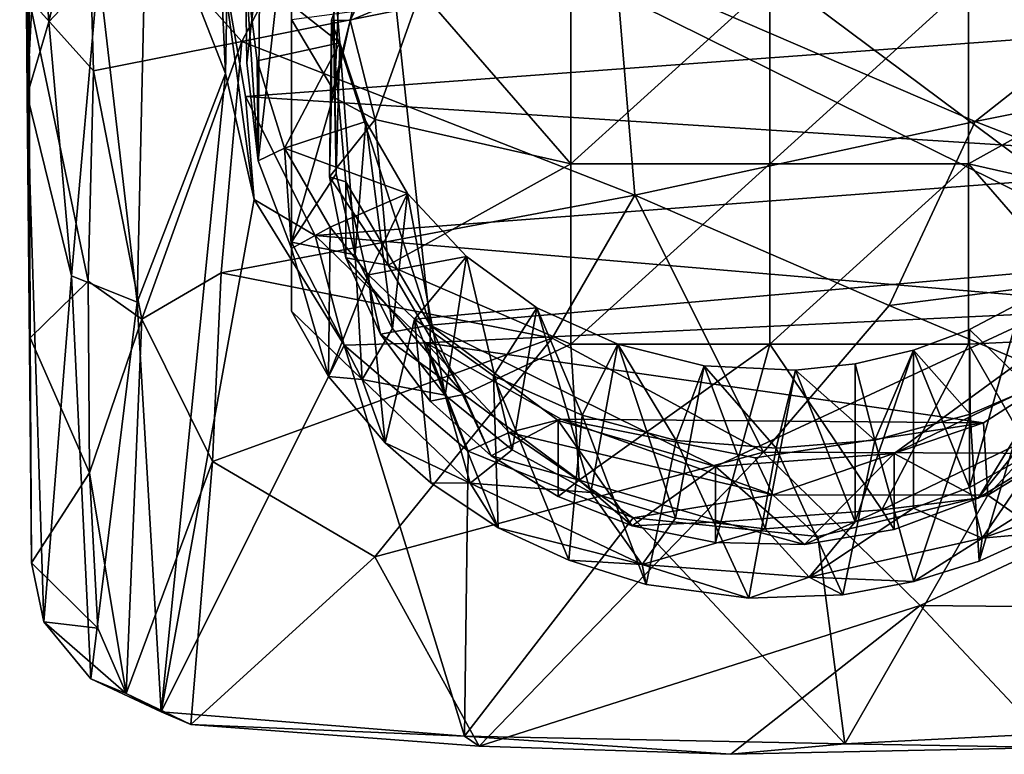
# Model space of a CAD drawing. Units: inches. Extents: x -1.06 to 1.07, y -2.6 to 2.63.
# Drawn here: x -0.83 to 0.05, y -2.6 to -1.94 of the extents above; entities that cross this region are included whole.
import ezdxf

# ---------------------------------------------------------------- set-up
doc = ezdxf.new("R2010")
doc.units = ezdxf.units.IN
doc.layers.get('0').update_dxf_attribs({"true_color": 0xc2ced6})

msp = doc.modelspace()

# ---------------------------------------------------------------- linework, layer by layer
for points in [[(-0.82884, -1.03183), (-0.82629, -1.37939), (-0.81934, -2.22941), (-0.82884, -1.03183)], [(-0.81934, -2.22941), (-0.82473, -1.25199), (-0.82884, -1.03183), (-0.81934, -2.22941)], [(-0.81934, -2.22941), (-0.82254, -1.58835), (-0.82473, -1.25199), (-0.81934, -2.22941)], [(-0.82482, -1.65717), (-0.81934, -2.22941), (-0.82629, -1.37939), (-0.82482, -1.65717)], [(-0.81934, -2.22941), (-0.82021, -1.92593), (-0.82254, -1.58835), (-0.81934, -2.22941)], [(-0.82228, -2.01202), (-0.82482, -1.65717), (-0.81172, -1.81086), (-0.82228, -2.01202)], [(-0.82482, -1.65717), (-0.82228, -2.01202), (-0.81934, -2.22941), (-0.82482, -1.65717)], [(-0.40997, -1.71312), (0.19029, -2.16073), (0.03275, -1.67411), (-0.40997, -1.71312)], [(-0.50417, -1.81689), (0.19029, -2.16073), (-0.40997, -1.71312), (-0.50417, -1.81689)], [(-0.53106, -1.77557), (-0.76783, -1.80932), (-0.62987, -1.96408), (-0.53106, -1.77557)], [(-0.29488, -1.89682), (-0.53106, -1.77557), (-0.62987, -1.96408), (-0.29488, -1.89682)], [(-0.58543, -2.14952), (-0.61507, -2.07086), (-0.58544, -1.80697), (-0.58543, -2.14952)], [(-0.61375, -1.88247), (-0.58544, -1.80697), (-0.61507, -2.07086), (-0.61375, -1.88247)], [(-0.58541, -1.9442), (-0.5854, -2.14381), (-0.58544, -1.80697), (-0.58541, -1.9442)], [(-0.5854, -2.14381), (-0.58543, -2.14952), (-0.58544, -1.80697), (-0.5854, -2.14381)], [(-0.29488, -1.89682), (0.02697, -2.03574), (0.3245, -1.80118), (-0.29488, -1.89682)], [(0.36886, -1.96771), (0.3245, -1.80118), (0.02697, -2.03574), (0.36886, -1.96771)], [(-0.81172, -1.81086), (-0.80276, -1.94651), (-0.82228, -2.01202), (-0.81172, -1.81086)], [(-0.76287, -1.99036), (-0.76783, -1.80932), (-0.82021, -1.92593), (-0.76287, -1.99036)], [(-0.77333, -1.82229), (-0.80276, -1.94651), (-0.81172, -1.81086), (-0.77333, -1.82229)], [(-0.76783, -1.80932), (-0.76287, -1.99036), (-0.62987, -1.96408), (-0.76783, -1.80932)], [(-0.71484, -1.8125), (-0.72357, -2.19755), (-0.75823, -1.89898), (-0.71484, -1.8125)], [(-0.71484, -1.8125), (-0.64444, -1.99253), (-0.72357, -2.19755), (-0.71484, -1.8125)], [(-0.71484, -1.8125), (-0.64247, -1.8817), (-0.64444, -1.99253), (-0.71484, -1.8125)], [(-0.54962, -1.9448), (-0.50417, -1.81689), (-0.53289, -1.94511), (-0.54962, -1.9448)], [(-0.50417, -1.81689), (-0.54962, -1.9448), (-0.46113, -2.21813), (-0.50417, -1.81689)], [(-0.50417, -1.81689), (-0.50417, -1.88497), (-0.53289, -1.94511), (-0.50417, -1.81689)], [(-0.46113, -2.21813), (0.19029, -2.16073), (-0.50417, -1.81689), (-0.46113, -2.21813)], [(-0.75823, -1.89898), (-0.80276, -1.94651), (-0.77333, -1.82229), (-0.75823, -1.89898)], [(-0.5383, -1.81847), (-0.54793, -1.89215), (-0.54696, -2.00908), (-0.5383, -1.81847)], [(-0.54696, -2.00908), (-0.53092, -1.93714), (-0.5383, -1.81847), (-0.54696, -2.00908)], [(-0.64966, -1.88138), (-0.62654, -2.01338), (-0.61888, -2.10548), (-0.64966, -1.88138)], [(-0.61888, -2.10548), (-0.64444, -1.99253), (-0.64966, -1.88138), (-0.61888, -2.10548)], [(-0.64247, -1.8817), (-0.64966, -1.88138), (-0.64444, -1.99253), (-0.64247, -1.8817)], [(0.33408, -1.94254), (-0.62654, -2.01338), (-0.64966, -1.88138), (0.33408, -1.94254)], [(-0.61375, -1.88247), (-0.62536, -1.98317), (-0.62648, -1.89822), (-0.61375, -1.88247)], [(-0.61507, -2.07086), (-0.62536, -1.98317), (-0.61375, -1.88247), (-0.61507, -2.07086)], [(-0.46963, -1.91871), (-0.53289, -1.94511), (-0.50417, -1.88497), (-0.46963, -1.91871)], [(-0.54196, -1.96534), (-0.54793, -1.89215), (-0.62648, -1.89822), (-0.54196, -1.96534)], [(-0.54793, -1.89215), (-0.54196, -1.96534), (-0.54543, -2.08246), (-0.54793, -1.89215)], [(-0.54543, -2.08246), (-0.54696, -2.00908), (-0.54793, -1.89215), (-0.54543, -2.08246)], [(-0.75823, -1.89898), (-0.78252, -2.17394), (-0.80276, -1.94651), (-0.75823, -1.89898)], [(-0.75823, -1.89898), (-0.72357, -2.19755), (-0.78252, -2.17394), (-0.75823, -1.89898)], [(-0.27793, -2.10159), (-0.29488, -1.89682), (-0.62987, -1.96408), (-0.27793, -2.10159)], [(-0.61507, -2.07086), (-0.61619, -1.98136), (-0.62648, -1.89822), (-0.61507, -2.07086)], [(-0.62648, -1.89822), (-0.62536, -1.98317), (-0.61507, -2.07086), (-0.62648, -1.89822)], [(-0.62648, -1.89822), (-0.61619, -1.98136), (-0.54196, -1.96534), (-0.62648, -1.89822)], [(0.02697, -2.03574), (-0.29488, -1.89682), (-0.27793, -2.10159), (0.02697, -2.03574)], [(-0.46963, -1.91871), (-0.33509, -1.91208), (-0.33509, -2.07353), (-0.46963, -1.91871)], [(-0.15694, -1.91208), (-0.15694, -2.07353), (-0.33509, -2.07353), (-0.15694, -1.91208)], [(-0.33509, -2.07353), (-0.33509, -1.91208), (-0.15694, -1.91208), (-0.33509, -2.07353)], [(0.02121, -1.91208), (0.02121, -2.07353), (-0.15694, -2.07353), (0.02121, -1.91208)], [(-0.15694, -2.07353), (-0.15694, -1.91208), (0.02121, -1.91208), (-0.15694, -2.07353)], [(0.02121, -1.91208), (0.18496, -1.98261), (0.02121, -2.07353), (0.02121, -1.91208)], [(-0.51056, -2.0339), (-0.53289, -1.94511), (-0.46963, -1.91871), (-0.51056, -2.0339)], [(-0.51056, -2.0339), (-0.46963, -1.91871), (-0.33509, -2.07353), (-0.51056, -2.0339)], [(-0.76755, -2.17853), (-0.76287, -1.99036), (-0.82021, -1.92593), (-0.76755, -2.17853)], [(-0.81934, -2.22941), (-0.76755, -2.17853), (-0.82021, -1.92593), (-0.81934, -2.22941)], [(-0.54696, -2.00908), (-0.58541, -1.9442), (-0.53092, -1.93714), (-0.54696, -2.00908)], [(-0.80276, -1.94651), (-0.78252, -2.17394), (-0.82228, -2.01202), (-0.80276, -1.94651)], [(0.2971, -2.07241), (-0.62654, -2.01338), (0.33408, -1.94254), (0.2971, -2.07241)], [(-0.54696, -2.00908), (-0.5854, -2.14381), (-0.58541, -1.9442), (-0.54696, -2.00908)], [(-0.54962, -1.9448), (-0.54962, -2.01288), (-0.55137, -2.0852), (-0.54962, -1.9448)], [(-0.5366, -2.08977), (-0.54962, -1.9448), (-0.55137, -2.0852), (-0.5366, -2.08977)], [(-0.54962, -1.9448), (-0.53289, -1.94511), (-0.54962, -2.01288), (-0.54962, -1.9448)], [(-0.46113, -2.21813), (-0.54962, -1.9448), (-0.5366, -2.08977), (-0.46113, -2.21813)], [(-0.51056, -2.0339), (-0.54962, -2.01288), (-0.53289, -1.94511), (-0.51056, -2.0339)], [(-0.62987, -1.96408), (-0.76287, -1.99036), (-0.7193, -2.21276), (-0.62987, -1.96408)], [(-0.7193, -2.21276), (-0.6485, -2.1711), (-0.62987, -1.96408), (-0.7193, -2.21276)], [(-0.62987, -1.96408), (-0.6485, -2.1711), (-0.27793, -2.10159), (-0.62987, -1.96408)], [(-0.54196, -1.96534), (-0.61619, -1.98136), (-0.59158, -2.05945), (-0.54196, -1.96534)], [(-0.59158, -2.05945), (-0.51864, -2.03563), (-0.54196, -1.96534), (-0.59158, -2.05945)], [(-0.52832, -2.155), (-0.54543, -2.08246), (-0.54196, -1.96534), (-0.52832, -2.155)], [(-0.54196, -1.96534), (-0.51864, -2.03563), (-0.52832, -2.155), (-0.54196, -1.96534)], [(0.36886, -1.96771), (0.02697, -2.03574), (0.32627, -2.15212), (0.36886, -1.96771)], [(-0.59158, -2.05945), (-0.61619, -1.98136), (-0.61507, -2.07086), (-0.59158, -2.05945)], [(0.18496, -1.98261), (0.19668, -2.11317), (0.02121, -2.07353), (0.18496, -1.98261)], [(-0.76287, -1.99036), (-0.76755, -2.17853), (-0.7193, -2.21276), (-0.76287, -1.99036)], [(-0.72357, -2.19755), (-0.64444, -1.99253), (-0.70216, -2.56425), (-0.72357, -2.19755)], [(-0.61888, -2.10548), (-0.70216, -2.56425), (-0.64444, -1.99253), (-0.61888, -2.10548)], [(-0.5854, -2.14381), (-0.54696, -2.00908), (-0.54543, -2.08246), (-0.5854, -2.14381)], [(-0.80728, -2.48376), (-0.82228, -2.01202), (-0.78252, -2.17394), (-0.80728, -2.48376)], [(-0.81841, -2.43081), (-0.82228, -2.01202), (-0.80728, -2.48376), (-0.81841, -2.43081)], [(-0.81934, -2.22941), (-0.82228, -2.01202), (-0.81841, -2.43081), (-0.81934, -2.22941)], [(-0.62654, -2.01338), (-0.56428, -2.13785), (-0.61888, -2.10548), (-0.62654, -2.01338)], [(0.2971, -2.07241), (-0.56428, -2.13785), (-0.62654, -2.01338), (0.2971, -2.07241)], [(-0.51056, -2.0339), (-0.55137, -2.0852), (-0.54962, -2.01288), (-0.51056, -2.0339)], [(-0.48153, -2.09999), (-0.51864, -2.03563), (-0.59158, -2.05945), (-0.48153, -2.09999)], [(-0.55137, -2.0852), (-0.51056, -2.0339), (-0.49884, -2.16445), (-0.55137, -2.0852)], [(-0.49485, -2.221), (-0.52832, -2.155), (-0.51864, -2.03563), (-0.49485, -2.221)], [(-0.51864, -2.03563), (-0.48153, -2.09999), (-0.49485, -2.221), (-0.51864, -2.03563)], [(-0.33509, -2.07353), (-0.49884, -2.16445), (-0.51056, -2.0339), (-0.33509, -2.07353)], [(0.02697, -2.03574), (-0.27793, -2.10159), (-0.04995, -2.20048), (0.02697, -2.03574)], [(0.32627, -2.15212), (0.02697, -2.03574), (-0.04995, -2.20048), (0.32627, -2.15212)], [(-0.61507, -2.07086), (-0.58543, -2.14952), (-0.59158, -2.05945), (-0.61507, -2.07086)], [(-0.59158, -2.05945), (-0.55058, -2.1304), (-0.48153, -2.09999), (-0.59158, -2.05945)], [(-0.55058, -2.1304), (-0.59158, -2.05945), (-0.58543, -2.14952), (-0.55058, -2.1304)], [(0.19587, -2.20225), (-0.56428, -2.13785), (0.2971, -2.07241), (0.19587, -2.20225)], [(-0.33509, -2.23499), (-0.49884, -2.16445), (-0.33509, -2.07353), (-0.33509, -2.23499)], [(-0.15694, -2.07353), (-0.15694, -2.23499), (-0.33509, -2.23499), (-0.15694, -2.07353)], [(-0.33509, -2.23499), (-0.33509, -2.07353), (-0.15694, -2.07353), (-0.33509, -2.23499)], [(0.02121, -2.07353), (0.02121, -2.23499), (-0.15694, -2.23499), (0.02121, -2.07353)], [(-0.15694, -2.23499), (-0.15694, -2.07353), (0.02121, -2.07353), (-0.15694, -2.23499)], [(0.15575, -2.22835), (0.02121, -2.23499), (0.02121, -2.07353), (0.15575, -2.22835)], [(0.02121, -2.07353), (0.19668, -2.11317), (0.15575, -2.22835), (0.02121, -2.07353)], [(-0.5854, -2.14381), (-0.54543, -2.08246), (-0.52832, -2.155), (-0.5854, -2.14381)], [(-0.55137, -2.0852), (-0.5366, -2.15785), (-0.5366, -2.08977), (-0.55137, -2.0852)], [(-0.49884, -2.16445), (-0.5366, -2.15785), (-0.55137, -2.0852), (-0.49884, -2.16445)], [(-0.46113, -2.21813), (-0.5366, -2.08977), (-0.50572, -2.22622), (-0.46113, -2.21813)], [(-0.5366, -2.15785), (-0.50572, -2.22622), (-0.5366, -2.08977), (-0.5366, -2.15785)], [(-0.70216, -2.56425), (-0.61888, -2.10548), (-0.5383, -2.23595), (-0.70216, -2.56425)], [(-0.6485, -2.1711), (-0.35176, -2.2298), (-0.27793, -2.10159), (-0.6485, -2.1711)], [(-0.56428, -2.13785), (-0.5383, -2.23595), (-0.61888, -2.10548), (-0.56428, -2.13785)], [(-0.48153, -2.09999), (-0.55058, -2.1304), (-0.51641, -2.17292), (-0.48153, -2.09999)], [(-0.4287, -2.15666), (-0.48153, -2.09999), (-0.51641, -2.17292), (-0.4287, -2.15666)], [(-0.44779, -2.28073), (-0.49485, -2.221), (-0.48153, -2.09999), (-0.44779, -2.28073)], [(-0.48153, -2.09999), (-0.4287, -2.15666), (-0.44779, -2.28073), (-0.48153, -2.09999)], [(-0.27793, -2.10159), (-0.35176, -2.2298), (-0.16265, -2.33184), (-0.27793, -2.10159)], [(-0.16265, -2.33184), (-0.04995, -2.20048), (-0.27793, -2.10159), (-0.16265, -2.33184)], [(-0.55233, -2.26385), (-0.55058, -2.1304), (-0.58543, -2.14952), (-0.55233, -2.26385)], [(-0.51641, -2.17292), (-0.55058, -2.1304), (-0.55233, -2.26385), (-0.51641, -2.17292)], [(-0.5383, -2.23595), (-0.56428, -2.13785), (-0.4649, -2.23378), (-0.5383, -2.23595)], [(-0.56428, -2.13785), (0.19587, -2.20225), (-0.4649, -2.23378), (-0.56428, -2.13785)], [(-0.5854, -2.14381), (-0.52193, -2.26661), (-0.58543, -2.20535), (-0.5854, -2.14381)], [(-0.58543, -2.20535), (-0.58543, -2.14952), (-0.5854, -2.14381), (-0.58543, -2.20535)], [(-0.58543, -2.14952), (-0.58543, -2.20535), (-0.55233, -2.26385), (-0.58543, -2.14952)], [(-0.52193, -2.26661), (-0.5854, -2.14381), (-0.52832, -2.155), (-0.52193, -2.26661)], [(-0.43087, -2.28004), (-0.50572, -2.22622), (-0.5366, -2.15785), (-0.43087, -2.28004)], [(-0.5366, -2.15785), (-0.49884, -2.16445), (-0.43087, -2.28004), (-0.5366, -2.15785)], [(-0.49485, -2.221), (-0.52193, -2.26661), (-0.52832, -2.155), (-0.49485, -2.221)], [(-0.51641, -2.17292), (-0.47526, -2.21256), (-0.4287, -2.15666), (-0.51641, -2.17292)], [(-0.36568, -2.20261), (-0.4287, -2.15666), (-0.47526, -2.21256), (-0.36568, -2.20261)], [(-0.46113, -2.21813), (-0.2055, -2.34469), (0.19029, -2.16073), (-0.46113, -2.21813)], [(-0.38757, -2.3298), (-0.44779, -2.28073), (-0.4287, -2.15666), (-0.38757, -2.3298)], [(-0.4287, -2.15666), (-0.36568, -2.20261), (-0.38757, -2.3298), (-0.4287, -2.15666)], [(0.19029, -2.16073), (-0.2055, -2.34469), (-0.04554, -2.3329), (0.19029, -2.16073)], [(-0.04995, -2.20048), (0.2666, -2.33363), (0.32627, -2.15212), (-0.04995, -2.20048)], [(0.19029, -2.16073), (-0.04554, -2.3329), (0.09609, -2.2645), (0.19029, -2.16073)], [(-0.33509, -2.23499), (-0.43087, -2.28004), (-0.49884, -2.16445), (-0.33509, -2.23499)], [(-0.80728, -2.48376), (-0.78252, -2.17394), (-0.76509, -2.53458), (-0.80728, -2.48376)], [(-0.76509, -2.53458), (-0.78252, -2.17394), (-0.72357, -2.19755), (-0.76509, -2.53458)], [(-0.6485, -2.1711), (-0.7193, -2.21276), (-0.65611, -2.34004), (-0.6485, -2.1711)], [(-0.35176, -2.2298), (-0.6485, -2.1711), (-0.65611, -2.34004), (-0.35176, -2.2298)], [(-0.55233, -2.26385), (-0.50143, -2.32331), (-0.51641, -2.17292), (-0.55233, -2.26385)], [(-0.47526, -2.21256), (-0.51641, -2.17292), (-0.50143, -2.32331), (-0.47526, -2.21256)], [(-0.76755, -2.17853), (-0.81934, -2.22941), (-0.76619, -2.35014), (-0.76755, -2.17853)], [(-0.76755, -2.17853), (-0.76619, -2.35014), (-0.7193, -2.21276), (-0.76755, -2.17853)], [(-0.76509, -2.53458), (-0.72357, -2.19755), (-0.70216, -2.56425), (-0.76509, -2.53458)], [(-0.47526, -2.21256), (-0.40441, -2.26333), (-0.36568, -2.20261), (-0.47526, -2.21256)], [(-0.4649, -2.23378), (0.19587, -2.20225), (0.03442, -2.30549), (-0.4649, -2.23378)], [(-0.36568, -2.20261), (-0.40441, -2.26333), (-0.32511, -2.29854), (-0.36568, -2.20261)], [(-0.31731, -2.36802), (-0.38757, -2.3298), (-0.36568, -2.20261), (-0.31731, -2.36802)], [(-0.32511, -2.29854), (-0.293, -2.23519), (-0.36568, -2.20261), (-0.32511, -2.29854)], [(-0.293, -2.23519), (-0.31731, -2.36802), (-0.36568, -2.20261), (-0.293, -2.23519)], [(0.2666, -2.33363), (-0.04995, -2.20048), (-0.16265, -2.33184), (0.2666, -2.33363)], [(0.06867, -2.19744), (0.02193, -2.22195), (0.07634, -2.27468), (0.06867, -2.19744)], [(0.06867, -2.19744), (0.09025, -2.32544), (0.02193, -2.36337), (0.06867, -2.19744)], [(0.02193, -2.36337), (0.02193, -2.22195), (0.06867, -2.19744), (0.02193, -2.36337)], [(0.0384, -2.37019), (0.03442, -2.30549), (0.19587, -2.20225), (0.0384, -2.37019)], [(0.19587, -2.20225), (0.20572, -2.2681), (0.0384, -2.37019), (0.19587, -2.20225)], [(-0.76619, -2.35014), (-0.73341, -2.54795), (-0.7193, -2.21276), (-0.76619, -2.35014)], [(-0.65611, -2.34004), (-0.7193, -2.21276), (-0.73341, -2.54795), (-0.65611, -2.34004)], [(-0.52193, -2.26661), (-0.55233, -2.26385), (-0.58543, -2.20535), (-0.52193, -2.26661)], [(-0.50143, -2.32331), (-0.4604, -2.35908), (-0.47526, -2.21256), (-0.50143, -2.32331)], [(-0.47526, -2.21256), (-0.4604, -2.35908), (-0.40025, -2.3994), (-0.47526, -2.21256)], [(-0.40025, -2.3994), (-0.40441, -2.26333), (-0.47526, -2.21256), (-0.40025, -2.3994)], [(-0.49485, -2.221), (-0.44779, -2.28073), (-0.52193, -2.26661), (-0.49485, -2.221)], [(-0.50572, -2.22622), (-0.46113, -2.28621), (-0.46113, -2.21813), (-0.50572, -2.22622)], [(-0.34663, -2.30351), (-0.46113, -2.21813), (-0.40665, -2.33506), (-0.34663, -2.30351)], [(-0.46113, -2.28621), (-0.40665, -2.33506), (-0.46113, -2.21813), (-0.46113, -2.28621)], [(-0.46113, -2.21813), (-0.34663, -2.30351), (-0.2055, -2.34469), (-0.46113, -2.21813)], [(0.02193, -2.22195), (-0.02806, -2.24045), (0.02272, -2.2977), (0.02193, -2.22195)], [(-0.02806, -2.24045), (0.02193, -2.22195), (0.02193, -2.36337), (-0.02806, -2.24045)], [(0.02272, -2.2977), (0.07634, -2.27468), (0.02193, -2.22195), (0.02272, -2.2977)], [(-0.81841, -2.43081), (-0.76619, -2.35014), (-0.81934, -2.22941), (-0.81841, -2.43081)], [(-0.65611, -2.34004), (-0.51077, -2.42544), (-0.35176, -2.2298), (-0.65611, -2.34004)], [(-0.51077, -2.42544), (-0.16265, -2.33184), (-0.35176, -2.2298), (-0.51077, -2.42544)], [(-0.43087, -2.28004), (-0.46113, -2.28621), (-0.50572, -2.22622), (-0.43087, -2.28004)], [(0.07092, -2.3218), (0.02121, -2.23499), (0.15575, -2.22835), (0.07092, -2.3218)], [(-0.43044, -2.58606), (-0.70216, -2.56425), (-0.5383, -2.23595), (-0.43044, -2.58606)], [(-0.5383, -2.23595), (-0.4649, -2.23378), (-0.42713, -2.33079), (-0.5383, -2.23595)], [(-0.5383, -2.23595), (-0.42713, -2.33079), (-0.43044, -2.58606), (-0.5383, -2.23595)], [(-0.39026, -2.31421), (-0.4649, -2.23378), (-0.3438, -2.30228), (-0.39026, -2.31421)], [(-0.39026, -2.31421), (-0.42713, -2.33079), (-0.4649, -2.23378), (-0.39026, -2.31421)], [(-0.4649, -2.23378), (0.03442, -2.30549), (-0.3438, -2.30228), (-0.4649, -2.23378)], [(-0.32776, -2.35692), (-0.43087, -2.28004), (-0.33509, -2.23499), (-0.32776, -2.35692)], [(-0.33509, -2.23499), (-0.15694, -2.23499), (-0.32776, -2.35692), (-0.33509, -2.23499)], [(-0.15694, -2.23499), (-0.20067, -2.39402), (-0.32776, -2.35692), (-0.15694, -2.23499)], [(-0.293, -2.23519), (-0.32511, -2.29854), (-0.24073, -2.3213), (-0.293, -2.23519)], [(-0.24134, -2.39085), (-0.31731, -2.36802), (-0.293, -2.23519), (-0.24134, -2.39085)], [(-0.24073, -2.3213), (-0.21577, -2.25454), (-0.293, -2.23519), (-0.24073, -2.3213)], [(-0.293, -2.23519), (-0.21577, -2.25454), (-0.24134, -2.39085), (-0.293, -2.23519)], [(-0.05662, -2.3834), (-0.20067, -2.39402), (-0.15694, -2.23499), (-0.05662, -2.3834)], [(-0.05662, -2.3834), (-0.15694, -2.23499), (0.02121, -2.23499), (-0.05662, -2.3834)], [(0.07092, -2.3218), (-0.05662, -2.3834), (0.02121, -2.23499), (0.07092, -2.3218)], [(-0.02806, -2.24045), (-0.08037, -2.25262), (-0.06293, -2.32099), (-0.02806, -2.24045)], [(-0.02806, -2.24045), (-0.02806, -2.38188), (-0.08037, -2.39405), (-0.02806, -2.24045)], [(-0.08037, -2.39405), (-0.08037, -2.25262), (-0.02806, -2.24045), (-0.08037, -2.39405)], [(-0.06293, -2.32099), (0.02272, -2.2977), (-0.02806, -2.24045), (-0.06293, -2.32099)], [(0.02193, -2.36337), (-0.02806, -2.38188), (-0.02806, -2.24045), (0.02193, -2.36337)], [(-0.16104, -2.40045), (-0.24134, -2.39085), (-0.21577, -2.25454), (-0.16104, -2.40045)], [(-0.21577, -2.25454), (-0.24073, -2.3213), (-0.1511, -2.32819), (-0.21577, -2.25454)], [(-0.1511, -2.32819), (-0.13402, -2.25822), (-0.21577, -2.25454), (-0.1511, -2.32819)], [(-0.21577, -2.25454), (-0.13402, -2.25822), (-0.16104, -2.40045), (-0.21577, -2.25454)], [(-0.06293, -2.32099), (-0.08037, -2.25262), (-0.13402, -2.25822), (-0.06293, -2.32099)], [(-0.13402, -2.25822), (-0.08037, -2.25262), (-0.08037, -2.39405), (-0.13402, -2.25822)], [(-0.52193, -2.26661), (-0.50143, -2.32331), (-0.55233, -2.26385), (-0.52193, -2.26661)], [(-0.52193, -2.26661), (-0.42524, -2.35943), (-0.50143, -2.32331), (-0.52193, -2.26661)], [(-0.52193, -2.26661), (-0.44779, -2.28073), (-0.42524, -2.35943), (-0.52193, -2.26661)], [(-0.33707, -2.42861), (-0.32511, -2.29854), (-0.40441, -2.26333), (-0.33707, -2.42861)], [(-0.40441, -2.26333), (-0.40025, -2.3994), (-0.33707, -2.42861), (-0.40441, -2.26333)], [(-0.08037, -2.39405), (-0.16104, -2.40045), (-0.13402, -2.25822), (-0.08037, -2.39405)], [(-0.13402, -2.25822), (-0.1511, -2.32819), (-0.06293, -2.32099), (-0.13402, -2.25822)], [(-0.04554, -2.3329), (0.02989, -2.373), (0.09609, -2.2645), (-0.04554, -2.3329)], [(0.09609, -2.2645), (0.02989, -2.373), (0.09609, -2.33258), (0.09609, -2.2645)], [(0.07634, -2.27468), (0.02272, -2.2977), (0.0307, -2.4294), (0.07634, -2.27468)], [(0.0307, -2.4294), (0.08656, -2.40392), (0.07634, -2.27468), (0.0307, -2.4294)], [(0.0384, -2.37019), (0.20572, -2.2681), (0.32796, -2.5719), (0.0384, -2.37019)], [(-0.43087, -2.28004), (-0.40665, -2.33506), (-0.46113, -2.28621), (-0.43087, -2.28004)], [(-0.42524, -2.35943), (-0.44779, -2.28073), (-0.38757, -2.3298), (-0.42524, -2.35943)], [(-0.40665, -2.33506), (-0.43087, -2.28004), (-0.32776, -2.35692), (-0.40665, -2.33506)], [(-0.32511, -2.29854), (-0.33707, -2.42861), (-0.2678, -2.45018), (-0.32511, -2.29854)], [(-0.2678, -2.45018), (-0.24073, -2.3213), (-0.32511, -2.29854), (-0.2678, -2.45018)], [(0.02272, -2.2977), (-0.06293, -2.32099), (-0.0278, -2.44758), (0.02272, -2.2977)], [(-0.0278, -2.44758), (0.0307, -2.4294), (0.02272, -2.2977), (-0.0278, -2.44758)], [(-0.40665, -2.33506), (-0.34663, -2.37159), (-0.34663, -2.30351), (-0.40665, -2.33506)], [(-0.15432, -2.36987), (-0.39026, -2.31421), (-0.3438, -2.30228), (-0.15432, -2.36987)], [(-0.34663, -2.30351), (-0.34663, -2.37159), (-0.28028, -2.39762), (-0.34663, -2.30351)], [(-0.2055, -2.34469), (-0.34663, -2.30351), (-0.28028, -2.39762), (-0.2055, -2.34469)], [(-0.15432, -2.36987), (-0.3438, -2.30228), (-0.16999, -2.3367), (-0.15432, -2.36987)], [(-0.3438, -2.30228), (0.03442, -2.30549), (-0.16999, -2.3367), (-0.3438, -2.30228)], [(-0.16999, -2.3367), (0.03442, -2.30549), (-0.15432, -2.36987), (-0.16999, -2.3367)], [(-0.15432, -2.36987), (0.03442, -2.30549), (0.0384, -2.37019), (-0.15432, -2.36987)], [(-0.42713, -2.33079), (-0.39026, -2.31421), (-0.27937, -2.39068), (-0.42713, -2.33079)], [(-0.27937, -2.39068), (-0.39026, -2.31421), (-0.15432, -2.36987), (-0.27937, -2.39068)], [(-0.4604, -2.35908), (-0.50143, -2.32331), (-0.42524, -2.35943), (-0.4604, -2.35908)], [(-0.24073, -2.3213), (-0.2678, -2.45018), (-0.17583, -2.46257), (-0.24073, -2.3213)], [(-0.17583, -2.46257), (-0.1511, -2.32819), (-0.24073, -2.3213), (-0.17583, -2.46257)], [(-0.1511, -2.32819), (-0.17583, -2.46257), (-0.09143, -2.45941), (-0.1511, -2.32819)], [(-0.09143, -2.45941), (-0.06293, -2.32099), (-0.1511, -2.32819), (-0.09143, -2.45941)], [(-0.09143, -2.45941), (-0.0278, -2.44758), (-0.06293, -2.32099), (-0.09143, -2.45941)], [(-0.05662, -2.3834), (0.07092, -2.3218), (0.02989, -2.373), (-0.05662, -2.3834)], [(0.02193, -2.36337), (0.09025, -2.32544), (0.03343, -2.40875), (0.02193, -2.36337)], [(0.07092, -2.3218), (0.09609, -2.33258), (0.02989, -2.373), (0.07092, -2.3218)], [(0.15609, -2.33106), (0.03343, -2.40875), (0.09025, -2.32544), (0.15609, -2.33106)], [(-0.51077, -2.42544), (-0.41724, -2.59506), (-0.16265, -2.33184), (-0.51077, -2.42544)], [(-0.43044, -2.58606), (-0.42713, -2.33079), (-0.27937, -2.39068), (-0.43044, -2.58606)], [(-0.42524, -2.35943), (-0.38757, -2.3298), (-0.31731, -2.36802), (-0.42524, -2.35943)], [(-0.02211, -2.4691), (-0.16265, -2.33184), (-0.41724, -2.59506), (-0.02211, -2.4691)], [(-0.40665, -2.33506), (-0.32776, -2.35692), (-0.34663, -2.37159), (-0.40665, -2.33506)], [(-0.04554, -2.3329), (-0.2055, -2.34469), (-0.1257, -2.41437), (-0.04554, -2.3329)], [(-0.16265, -2.33184), (-0.02211, -2.4691), (0.2666, -2.33363), (-0.16265, -2.33184)], [(-0.04554, -2.3329), (-0.1257, -2.41437), (-0.04554, -2.40099), (-0.04554, -2.3329)], [(-0.04554, -2.3329), (-0.04554, -2.40099), (0.02989, -2.373), (-0.04554, -2.3329)], [(0.35959, -2.47289), (0.2666, -2.33363), (-0.02211, -2.4691), (0.35959, -2.47289)], [(0.13834, -2.37227), (0.03343, -2.40875), (0.15609, -2.33106), (0.13834, -2.37227)], [(-0.73341, -2.54795), (-0.67568, -2.57573), (-0.65611, -2.34004), (-0.73341, -2.54795)], [(-0.51077, -2.42544), (-0.65611, -2.34004), (-0.67568, -2.57573), (-0.51077, -2.42544)], [(-0.2055, -2.34469), (-0.28028, -2.39762), (-0.2055, -2.41278), (-0.2055, -2.34469)], [(-0.2055, -2.34469), (-0.2055, -2.41278), (-0.1257, -2.41437), (-0.2055, -2.34469)], [(-0.76619, -2.35014), (-0.81841, -2.43081), (-0.75887, -2.48937), (-0.76619, -2.35014)], [(-0.73341, -2.54795), (-0.76619, -2.35014), (-0.75887, -2.48937), (-0.73341, -2.54795)], [(-0.40025, -2.3994), (-0.4604, -2.35908), (-0.42524, -2.35943), (-0.40025, -2.3994)], [(-0.40025, -2.3994), (-0.42524, -2.35943), (-0.27133, -2.43227), (-0.40025, -2.3994)], [(-0.27133, -2.43227), (-0.42524, -2.35943), (-0.31731, -2.36802), (-0.27133, -2.43227)], [(-0.32776, -2.35692), (-0.28028, -2.39762), (-0.34663, -2.37159), (-0.32776, -2.35692)], [(-0.20067, -2.39402), (-0.28028, -2.39762), (-0.32776, -2.35692), (-0.20067, -2.39402)], [(0.02193, -2.36337), (0.03343, -2.40875), (-0.02806, -2.38188), (0.02193, -2.36337)], [(-0.24134, -2.39085), (-0.27133, -2.43227), (-0.31731, -2.36802), (-0.24134, -2.39085)], [(-0.27937, -2.39068), (-0.15432, -2.36987), (-0.11379, -2.40739), (-0.27937, -2.39068)], [(-0.15432, -2.36987), (0.0384, -2.37019), (-0.11379, -2.40739), (-0.15432, -2.36987)], [(-0.11379, -2.40739), (0.0384, -2.37019), (-0.0898, -2.59299), (-0.11379, -2.40739)], [(-0.0898, -2.59299), (0.0384, -2.37019), (0.32796, -2.5719), (-0.0898, -2.59299)], [(0.13834, -2.37227), (0.08656, -2.40392), (0.03343, -2.40875), (0.13834, -2.37227)], [(-0.05662, -2.3834), (0.02989, -2.373), (-0.04554, -2.40099), (-0.05662, -2.3834)], [(-0.05662, -2.3834), (-0.1257, -2.41437), (-0.20067, -2.39402), (-0.05662, -2.3834)], [(-0.05662, -2.3834), (-0.04554, -2.40099), (-0.1257, -2.41437), (-0.05662, -2.3834)], [(-0.02806, -2.38188), (-0.12174, -2.4437), (-0.08037, -2.39405), (-0.02806, -2.38188)], [(0.03343, -2.40875), (-0.12174, -2.4437), (-0.02806, -2.38188), (0.03343, -2.40875)], [(-0.43044, -2.58606), (-0.27937, -2.39068), (-0.0898, -2.59299), (-0.43044, -2.58606)], [(-0.20067, -2.39402), (-0.2055, -2.41278), (-0.28028, -2.39762), (-0.20067, -2.39402)], [(-0.0898, -2.59299), (-0.27937, -2.39068), (-0.11379, -2.40739), (-0.0898, -2.59299)], [(-0.24134, -2.39085), (-0.16104, -2.40045), (-0.27133, -2.43227), (-0.24134, -2.39085)], [(-0.20067, -2.39402), (-0.1257, -2.41437), (-0.2055, -2.41278), (-0.20067, -2.39402)], [(-0.12174, -2.4437), (-0.16104, -2.40045), (-0.08037, -2.39405), (-0.12174, -2.4437)], [(-0.33707, -2.42861), (-0.40025, -2.3994), (-0.27133, -2.43227), (-0.33707, -2.42861)], [(-0.16104, -2.40045), (-0.12174, -2.4437), (-0.27133, -2.43227), (-0.16104, -2.40045)], [(0.03343, -2.40875), (0.08656, -2.40392), (0.0307, -2.4294), (0.03343, -2.40875)], [(-0.12174, -2.4437), (0.03343, -2.40875), (-0.0278, -2.44758), (-0.12174, -2.4437)], [(0.03343, -2.40875), (0.0307, -2.4294), (-0.0278, -2.44758), (0.03343, -2.40875)], [(-0.51077, -2.42544), (-0.67568, -2.57573), (-0.41724, -2.59506), (-0.51077, -2.42544)], [(-0.80728, -2.48376), (-0.75887, -2.48937), (-0.81841, -2.43081), (-0.80728, -2.48376)], [(-0.27133, -2.43227), (-0.2678, -2.45018), (-0.33707, -2.42861), (-0.27133, -2.43227)], [(-0.27133, -2.43227), (-0.12174, -2.4437), (-0.17583, -2.46257), (-0.27133, -2.43227)], [(-0.27133, -2.43227), (-0.17583, -2.46257), (-0.2678, -2.45018), (-0.27133, -2.43227)], [(-0.09143, -2.45941), (-0.17583, -2.46257), (-0.12174, -2.4437), (-0.09143, -2.45941)], [(-0.0278, -2.44758), (-0.09143, -2.45941), (-0.12174, -2.4437), (-0.0278, -2.44758)], [(-0.41724, -2.59506), (-0.19173, -2.60231), (-0.02211, -2.4691), (-0.41724, -2.59506)], [(0.09731, -2.5963), (-0.02211, -2.4691), (-0.19173, -2.60231), (0.09731, -2.5963)], [(-0.02211, -2.4691), (0.09731, -2.5963), (0.35959, -2.47289), (-0.02211, -2.4691)], [(-0.80728, -2.48376), (-0.76509, -2.53458), (-0.73341, -2.54795), (-0.80728, -2.48376)], [(-0.80728, -2.48376), (-0.73341, -2.54795), (-0.75887, -2.48937), (-0.80728, -2.48376)], [(-0.73341, -2.54795), (-0.76509, -2.53458), (-0.70216, -2.56425), (-0.73341, -2.54795)], [(-0.70216, -2.56425), (-0.67568, -2.57573), (-0.73341, -2.54795), (-0.70216, -2.56425)], [(-0.67568, -2.57573), (-0.70216, -2.56425), (-0.43044, -2.58606), (-0.67568, -2.57573)], [(-0.0898, -2.59299), (0.32796, -2.5719), (0.09731, -2.5963), (-0.0898, -2.59299)], [(-0.43044, -2.58606), (-0.41724, -2.59506), (-0.67568, -2.57573), (-0.43044, -2.58606)], [(-0.19173, -2.60231), (-0.41724, -2.59506), (-0.43044, -2.58606), (-0.19173, -2.60231)], [(-0.43044, -2.58606), (-0.0898, -2.59299), (-0.19173, -2.60231), (-0.43044, -2.58606)], [(-0.19173, -2.60231), (-0.0898, -2.59299), (0.09731, -2.5963), (-0.19173, -2.60231)]]:
    msp.add_lwpolyline(points)

doc.saveas('drawing.dxf')
